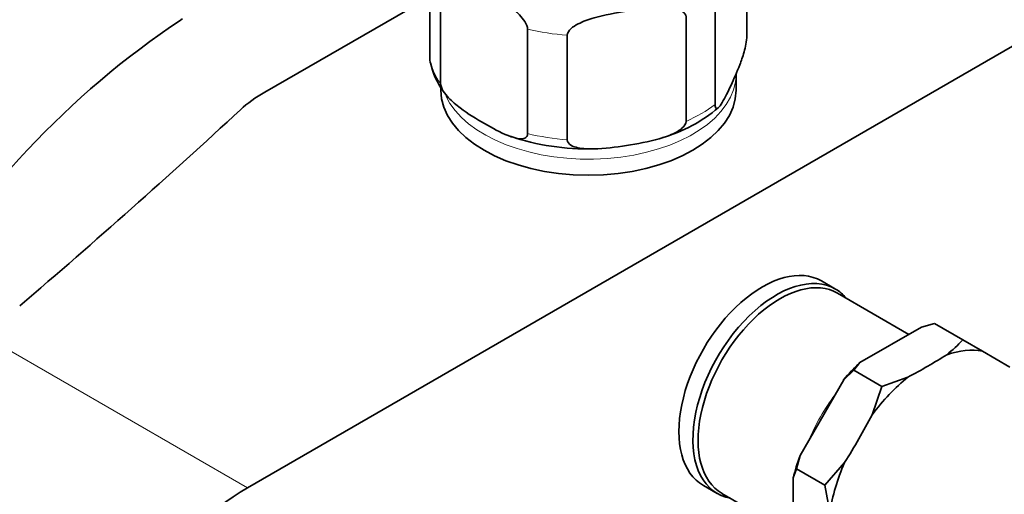
# Model space of a CAD drawing. Units: millimetres. Extents: x 0 to 1478, y 0 to 1758.
# Drawn here: x 1033 to 1133, y 289 to 337 of the extents above; entities that cross this region are included whole.
import ezdxf
from ezdxf import colors
from ezdxf.entities.mleader import LeaderData, LeaderLine
from ezdxf.math import Vec2, Vec3

# ---------------------------------------------------------------- set-up
doc = ezdxf.new("R2010")
doc.units = ezdxf.units.MM
doc.layers.add('DV6_Défaut', color=7, linetype='Continuous')
doc.layers.add('Défaut', color=7, linetype='Continuous')

# ---------------------------------------------------------------- blocks, each defined once
blk = doc.blocks.new('_DOT')
at = {"color": 0}
blk.add_line((0, 0), (-1, 0), dxfattribs=at)
at = {"color": 0, "const_width": 0.333}
blk.add_lwpolyline([(-0.1665, 0, 1), (0.1665, 0, 1)], format="xyb", close=True, dxfattribs=at)
blk = doc.blocks.new('SE5')
at = {"layer": 'DV6_Défaut', "color": 7, "linetype": 'Continuous', "lineweight": 35}
for p, q in [((1056.4, 289.82), (1161.05, 350.24)), ((1107.15, 335.73), (1107.15, 346.34)), ((1074.94, 333.24), (1074.94, 343.85)), ((1076.02, 330.91), (1076.02, 341.53)), ((1058.15, 330.03), (1074.94, 339.72)), ((1103.92, 328.76), (1103.92, 339.37)), ((1049.67, 337.39), (1049.81, 337.47)), ((1100.96, 327.05), (1100.96, 337.67)), ((1084.86, 325.81), (1084.86, 336.42)), ((1088.89, 325.18), (1088.89, 335.8)), ((1106.04, 330.24), (1106.04, 331.87)), ((1076.04, 330.52), (1076.04, 330.24)), ((1116.14, 310.01), (1114.72, 310.83)), ((1123.61, 305.4), (1116.36, 309.59)), ((1124.9, 306.15), (1126.2, 306.51)), ((1129.07, 304.85), (1126.2, 306.51)), ((1124.9, 306.15), (1118.63, 302.53)), ((1131.07, 303.7), (1129.07, 304.85)), ((1131.07, 303.7), (1133.87, 302.08)), ((1118, 301.77), (1118.63, 302.53)), ((1116.98, 300.79), (1118, 301.77)), ((1120.87, 300.12), (1118, 301.77)), ((1116.98, 300.79), (1112.55, 293.11)), ((1123.49, 301.05), (1120.87, 300.12)), ((1120.87, 300.12), (1119.87, 297.23)), ((1112.2, 291.73), (1112.55, 293.11)), ((1117.07, 292.38), (1115.07, 290.07)), ((1111.86, 290.81), (1112.2, 291.73)), ((1115.07, 290.07), (1112.2, 291.73)), ((1111.86, 290.81), (1111.86, 283.57)), ((1102.72, 290.04), (1104.14, 289.23)), ((1104.61, 289.24), (1111.86, 285.05)), ((1115.07, 290.07), (1115.57, 287.34))]:
    blk.add_line(p, q, dxfattribs=at)
at = {"layer": 'DV6_Défaut', "color": 7, "linetype": 'Continuous', "lineweight": 18}
blk.add_line((1028.82, 305.74), (1056.4, 289.82), dxfattribs=at)
at = {"layer": 'DV6_Défaut', "color": 7, "linetype": 'Continuous', "lineweight": 35}
for centre, radius, start, end in [((1098.61, 263.76), 88.41, 123.6143, 176.4918), ((1082.1, 334.46), 7.25, 191.4985, 216.726), ((1094.41, 339.94), 15.12, 286.0075, 310.5112), ((1090.8, 347.95), 23.69, 250.9943, 271.9341), ((1118.72, 314.32), 14.03, 308.499, 317.5562)]:
    blk.add_arc(centre, radius, start, end, dxfattribs=at)
at = {"layer": 'DV6_Défaut', "color": 7, "linetype": 'Continuous', "lineweight": 18}
for centre, major_axis, start_param, end_param in [((1091.04, 345.1), (-16.25, 0), 1.180189, 1.437805), ((1091.04, 334.48), (-16.25, 0), 0.132992, 0.390607), ((1091.04, 331.87), (-15, 0), 0.258587, 3.140514), ((1091.04, 334.48), (16.25, 0), -0.914206, -0.656591), ((1091.04, 334.48), (-16.25, 0), 1.180189, 1.437805), ((1120.49, 293.64), (5.87, 10.18), 1.342601, 1.798992)]:
    blk.add_ellipse(centre, major_axis=major_axis, ratio=0.57735, start_param=start_param, end_param=end_param, dxfattribs=at)
at = {"layer": 'DV6_Défaut', "color": 7, "linetype": 'Continuous', "lineweight": 35}
for centre, major_axis, ratio, start_param, end_param in [((1091.04, 330.24), (15, 0), 0.57735, 3.141593, 6.283185), ((1070.52, 322.89), (-17.49, 0), 0.57735, -0.785398, -0.558518), ((67.06, 684.91), (1165.78, 0), 0.57735, -0.59384, -0.558518), ((1108.72, 300.44), (6, 10.39), 0.57735, 0, 3.141593), ((1110.14, 299.62), (6, 10.39), 0.57735, 0, 3.346073), ((1110.49, 299.42), (5.87, 10.18), 0.57735, 0, 3.141593), ((1110.14, 299.62), (6, 10.39), 0.57735, 6.078705, 6.283185), ((1086.27, 324.83), (55.51, 0), 0.57735, -0.8359, -0.734896), ((1125.47, 290.76), (7.14, 12.36), 0.57735, 0.197552, 0.587846), ((1121.76, 292.91), (7.34, 12.72), 0.57735, 1.092101, 1.264093), ((1125.47, 290.76), (7.14, 12.36), 0.57735, 0.98295, 1.373244), ((1079.27, 317.44), (-27.76, -48.07), 0.816497, 1.520294, 1.621299), ((1121.76, 292.91), (-7.34, -12.72), 0.57735, -1.264093, -1.092101), ((1125.47, 290.76), (-7.14, -12.36), 0.57735, 4.909941, 5.300235), ((1056.4, 270.23), (12, 20.78), 0.57735, 0.785398, 3.471324)]:
    blk.add_ellipse(centre, major_axis=major_axis, ratio=ratio, start_param=start_param, end_param=end_param, dxfattribs=at)
for points, knots in [([(1043.64, 347.76), (1043.04, 347.41), (1041.57, 346.53), (1038.92, 344.78), (1035.92, 342.57), (1032.95, 340.15), (1030.04, 337.55), (1027.21, 334.77), (1024.45, 331.83), (1021.79, 328.74), (1019.23, 325.51), (1016.78, 322.16), (1014.44, 318.69), (1012.24, 315.13), (1010.17, 311.49), (1008.24, 307.77), (1006.47, 304), (1004.85, 300.19), (1003.4, 296.35), (1002.12, 292.49), (1001.02, 288.64), (1000.1, 284.81), (999.37, 281), (998.82, 277.23), (998.49, 273.62), (998.38, 270.86), (998.37, 269.51), (998.37, 269.17)], [0, 0, 0, 0, 0.022553, 0.06489, 0.107187, 0.149441, 0.191644, 0.233792, 0.275889, 0.317939, 0.359948, 0.401926, 0.44388, 0.485821, 0.527758, 0.5697, 0.611654, 0.65363, 0.695637, 0.737687, 0.779787, 0.821947, 0.864173, 0.906472, 0.948844, 0.989005, 1, 1, 1, 1]), ([(1076.02, 341.53), (1076.02, 341.76), (1076.14, 341.91), (1076.45, 342.05), (1076.63, 342.06), (1077.19, 342.02), (1077.58, 341.89), (1078.78, 341.41), (1079.6, 340.97), (1081.22, 340.04), (1082.05, 339.53), (1083.26, 338.61), (1083.67, 338.28), (1084.24, 337.67), (1084.42, 337.45), (1084.73, 336.95), (1084.86, 336.66), (1084.86, 336.42)], [0, 0, 0, 0, 0.0625, 0.0625, 0.125, 0.125, 0.25, 0.25, 0.5, 0.5, 0.75, 0.75, 0.875, 0.875, 0.9375, 0.9375, 1, 1, 1, 1]), ([(1088.89, 335.8), (1088.89, 336.04), (1089.06, 336.28), (1089.48, 336.67), (1089.74, 336.82), (1090.51, 337.22), (1091.06, 337.41), (1092.71, 337.88), (1093.82, 338.08), (1096.05, 338.42), (1097.17, 338.57), (1098.82, 338.6), (1099.37, 338.58), (1100.13, 338.42), (1100.38, 338.35), (1100.79, 338.1), (1100.96, 337.91), (1100.96, 337.67)], [0, 0, 0, 0, 0.0625, 0.0625, 0.125, 0.125, 0.25, 0.25, 0.5, 0.5, 0.75, 0.75, 0.875, 0.875, 0.9375, 0.9375, 1, 1, 1, 1]), ([(1107.15, 335.73), (1107.15, 335.49), (1107.1, 335.17), (1106.99, 334.61), (1106.92, 334.35), (1106.72, 333.62), (1106.57, 333.2), (1106.13, 332.04), (1105.83, 331.37), (1105.23, 330.08), (1104.93, 329.46), (1104.49, 328.73), (1104.34, 328.51), (1104.14, 328.35), (1104.07, 328.32), (1103.96, 328.4), (1103.92, 328.52), (1103.92, 328.76)], [0, 0, 0, 0, 0.0625, 0.0625, 0.125, 0.125, 0.25, 0.25, 0.5, 0.5, 0.75, 0.75, 0.875, 0.875, 0.9375, 0.9375, 1, 1, 1, 1]), ([(1084.86, 325.81), (1084.86, 325.57), (1084.73, 325.43), (1084.43, 325.28), (1084.25, 325.27), (1083.68, 325.32), (1083.29, 325.45), (1082.09, 325.92), (1081.28, 326.36), (1079.66, 327.3), (1078.83, 327.8), (1077.61, 328.72), (1077.2, 329.06), (1076.64, 329.66), (1076.45, 329.89), (1076.14, 330.38), (1076.02, 330.67), (1076.02, 330.91)], [0, 0, 0, 0, 0.0625, 0.0625, 0.125, 0.125, 0.25, 0.25, 0.5, 0.5, 0.75, 0.75, 0.875, 0.875, 0.9375, 0.9375, 1, 1, 1, 1]), ([(1100.96, 327.05), (1100.96, 326.81), (1100.79, 326.57), (1100.37, 326.19), (1100.12, 326.03), (1099.34, 325.63), (1098.79, 325.44), (1097.14, 324.98), (1096.03, 324.78), (1093.8, 324.43), (1092.69, 324.29), (1091.03, 324.25), (1090.49, 324.27), (1089.72, 324.43), (1089.47, 324.51), (1089.06, 324.76), (1088.89, 324.95), (1088.89, 325.18)], [0, 0, 0, 0, 0.0625, 0.0625, 0.125, 0.125, 0.25, 0.25, 0.5, 0.5, 0.75, 0.75, 0.875, 0.875, 0.9375, 0.9375, 1, 1, 1, 1])]:
    blk.add_open_spline(points, degree=3, knots=knots, dxfattribs=at)
blk.add_open_spline([(1074.94, 333.24), (1074.94, 333.14), (1074.95, 333.06), (1074.96, 332.99)], degree=3, dxfattribs=at)

msp = doc.modelspace()

# ---------------------------------------------------------------- block references
at = {"layer": 'Défaut'}
msp.add_blockref('SE5', (0, 0), dxfattribs=at)

# ---------------------------------------------------------------- leaders
at = {"layer": 'Défaut', "color": 7, "linetype": 'Continuous', "lineweight": 18}
ml = msp.add_multileader_mtext('Standard', dxfattribs=at)
ml.set_content('{\\pxsm0.9;\\fSolid Edge ISO|b1||i0||c0|p34;\\W1.;23/11/2018\\P}', color=256)
ml.set_leader_properties()
ml.set_arrow_properties(name='DOT')
ml.build(insert=Vec2(0, 0))
ml.multileader.update_dxf_attribs({"leader_type": 0, "dogleg_length": 0, "arrow_head_size": 12})
ctx = ml.context
ctx.base_point, ctx.char_height, ctx.arrow_head_size, ctx.landing_gap_size = Vec3(1390.41, 1750.71), 12, 12, 4.2
notes = []
notes.append((ctx, [(0, (0, 0, 0), (0, 0), (1, 0), 1, [])]))
ctx.mtext.insert = Vec3(1392.41, 1756.83)
for ctx, leaders in notes:
    for number, flags, end, landing, length, lines in leaders:
        leader = LeaderData()
        leader.index, (leader.has_last_leader_line, leader.has_dogleg_vector, leader.attachment_direction) = number, flags
        leader.last_leader_point, leader.dogleg_vector, leader.dogleg_length = Vec3(end), Vec3(landing), length
        for number, points, colour, breaks in lines:
            line = LeaderLine()
            line.index, line.vertices, line.color, line.breaks = number, Vec3.list(points), colors.encode_raw_color(colour), breaks
            leader.lines.append(line)
        ctx.leaders.append(leader)

doc.saveas('drawing.dxf')
